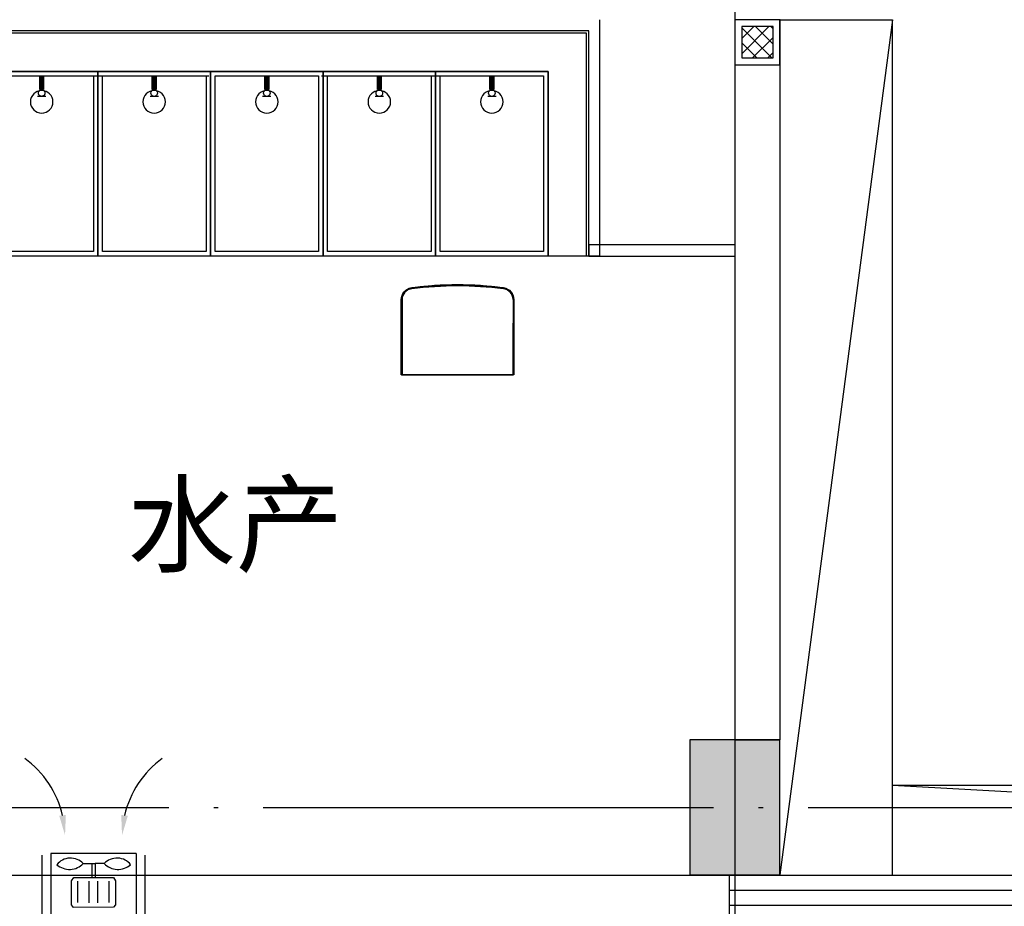
# Model space of a CAD drawing. Extents: x -678528 to 170635, y -369947 to 336531.
# Drawn here: x -84323 to -79949, y 41246 to 45186 of the extents above; entities that cross this region are included whole.
import ezdxf

# ---------------------------------------------------------------- set-up
doc = ezdxf.new("R2010")
doc.units = 0
doc.header["$LTSCALE"] = 1000
doc.header["$MEASUREMENT"] = 0
doc.linetypes.add('1', pattern=[0.375, 0.25, -0.125])
doc.linetypes.add('DOTE', pattern=[2.42, 2, -0.2, 0.02, -0.2])
for name, color, linetype in [('142', 142, 'Continuous'), ('8', 8, 'Continuous'), ('9', 9, 'Continuous'), ('AC-FG', 4, 'Continuous')]:
    doc.layers.add(name, color=color, linetype=linetype)
doc.styles.add('_HZTXT', font='txt.shx', dxfattribs={"width": 0.8, "bigfont": 'hztxt.shx'})

# ---------------------------------------------------------------- blocks, each defined once
blk = doc.blocks.new('鱼盆')
at = {"layer": '9'}
for points in [[(2028061.9, 1503309.9), (2028561.9, 1503309.9), (2028561.9, 1504129.9), (2028061.9, 1504129.9)], [(2028081.9, 1503329.9), (2028541.9, 1503329.9), (2028541.9, 1504109.9), (2028081.9, 1504109.9)]]:
    blk.add_lwpolyline(points, close=True, dxfattribs=at)
blk.add_circle((2028311.9, 1503994.9), 50, dxfattribs=at)
blk = doc.blocks.new('rr')
at = {"layer": '9', "linetype": 'ByBlock'}
blk.add_line((-54098.6, -69448.7), (-54061.2, -69448.7), dxfattribs=at)
at = {"layer": '9', "linetype": 'ByBlock', "const_width": 25}
blk.add_lwpolyline([(-54079.9, -69539.3), (-54079.9, -69478.8)], dxfattribs=at)
at = {"layer": '9', "linetype": 'ByBlock'}
blk.add_circle((-54079.9, -69463.4), 14.7, dxfattribs=at)
blk = doc.blocks.new('构造柱111')
at = {"layer": '9'}
h = blk.add_hatch(dxfattribs=at)
h.set_pattern_fill('ANSI37', color=256, scale=30)
h.set_pattern_definition([(45, (0, 0), (-33.6759605, 33.6759605), []), (135, (0, 0), (-33.6759605, -33.6759605), [])])
h.paths.add_polyline_path([(749964.1, -280789.4), (749824.1, -280789.4), (749824.1, -280929.4), (749964.1, -280929.4)])
for points in [[(749794.1, -280959.4), (749994.1, -280959.4), (749994.1, -280759.4), (749794.1, -280759.4)], [(749824.1, -280929.4), (749964.1, -280929.4), (749964.1, -280789.4), (749824.1, -280789.4)]]:
    blk.add_lwpolyline(points, close=True, dxfattribs=at)
blk = doc.blocks.new('*X1359')
at = {"color": 0}
for p, q in [((2102.2, 4410.2), (2092.2, 4420.2)), ((2102.2, 4417.3), (2098.5, 4421)), ((2102.2, 4403.1), (2092.2, 4413.1)), ((2102.2, 4396.1), (2092.2, 4406.1)), ((2102.2, 4389), (2092.2, 4399)), ((2101.1, 4383), (2092.2, 4391.9)), ((2094.1, 4383), (2092.2, 4384.9))]:
    blk.add_line(p, q, dxfattribs=at)
blk = doc.blocks.new('AFG3R')
at = {"color": 3}
for p, q in [((-247, 142.5), (-247, 190.7)), ((-247, 190.7), (-237, 190.7)), ((-237, -190.7), (-237, 190.7)), ((-247, -190.7), (-247, 142.5)), ((-247, 142.5), (-237, 142.5)), ((-200.3, 74.3), (-190.2, 81.9)), ((-199.3, -73.9), (-200.3, 74.3)), ((-190.2, 81.9), (-102.1, 81.9)), ((-102.1, 81.9), (-88.9, 73.5)), ((-88.9, 73.5), (-88.9, -74.5)), ((-182.4, 58.5), (-103.1, 58.5)), ((-37.6, 38.3), (-37.6, 4.7)), ((-183.2, 15.6), (-103.1, 15.6)), ((-88.9, 4.7), (-37.6, 4.7)), ((-37.6, 4.7), (-37.6, -6.2)), ((-183.2, -15.3), (-103.1, -15.3)), ((-37.6, -6.2), (-88.9, -6.2)), ((-37.6, -39.8), (-37.6, -6.2)), ((-182.4, -58.3), (-103.1, -58.3)), ((-190.2, -81.9), (-199.3, -73.9)), ((-102.1, -81.9), (-190.2, -81.9)), ((-88.9, -74.5), (-102.1, -81.9)), ((-247, -142.5), (-237, -142.5)), ((-237, -190.7), (-247, -190.7))]:
    blk.add_line(p, q, dxfattribs=at)
for centre, start, end in [((59.1, 465.5), 283.0779, 324.1611), ((59.1, -465.5), 35.8389, 76.9221)]:
    blk.add_arc(centre, 360.1, start, end, dxfattribs=at)
for centre, major_axis, start_param, end_param in [((-1.2, 89.1), (0, 65.1), 0.777482, 2.466182), ((-71.6, 85.1), (0, 60.3), 3.823507, 5.703341), ((-1.2, -90.6), (0, 65.1), 0.675411, 2.364111), ((-71.6, -86.6), (0, 60.3), 3.721437, 5.601271)]:
    blk.add_ellipse(centre, major_axis=major_axis, ratio=0.894824, start_param=start_param, end_param=end_param, dxfattribs=at)
at = {"color": 5}
for points in [[(142.1, 102.5), (139.1, 127), (67, 105.5)], [(142.1, -102.5), (139.1, -127), (67, -105.5)]]:
    blk.add_solid(points, dxfattribs=at)
at = {"layer": '142'}
for p, q in [((-247, 190.7), (-7, 190.7)), ((0, 158), (-237, 158)), ((-237, -158), (-237, 158)), ((0, -158), (0, 158)), ((0, -158), (-237, -158)), ((-247, -190.7), (-7, -190.7))]:
    blk.add_line(p, q, dxfattribs=at)
at = {"color": 3, "extrusion": (0, 0, -1), "yscale": 1.271525830997197, "zscale": -1, "rotation": 179.9999999999952}
blk.add_blockref('*X1359', (2339.2, 5763.9), dxfattribs=at)
at = {"color": 3, "yscale": 1.271525830997197}
blk.add_blockref('*X1359', (-2339.2, -5763.9), dxfattribs=at)

msp = doc.modelspace()

# ---------------------------------------------------------------- hatches: boundary and pattern name
at = {"layer": '8'}
msp.add_hatch(color=256, dxfattribs=at).paths.add_polyline_path([(-80945.7, 41385.5), (-80945.7, 41985.5), (-81345.7, 41985.5), (-81345.7, 41385.5)])

# ---------------------------------------------------------------- linework, layer by layer
at = {"layer": '8', "linetype": 'DOTE'}
for p, q in [((-81145.8, 75977.3), (-81145.8, 41067.8)), ((-121961.2, 41685.5), (-7180.5, 41685.5))]:
    msp.add_line(p, q, dxfattribs=at)
at = {"layer": '8'}
for p, q in [((-80945.7, 41985.5), (-81345.7, 41985.5)), ((-81345.7, 41985.5), (-81345.7, 41385.5)), ((-80945.7, 41385.5), (-80945.7, 41985.5)), ((-81345.7, 41385.5), (-80945.7, 41385.5))]:
    msp.add_line(p, q, dxfattribs=at)
at = {"layer": '9'}
for p, q in [((-81745.6, 44135.5), (-81745.6, 45185.5)), ((-80945.6, 45185.4), (-81145.8, 45185.4)), ((-81145.6, 41985.5), (-81145.6, 45185.4)), ((-80945.6, 41985.5), (-80945.6, 45185.4)), ((-80945.6, 45185.4), (-80445.6, 45185.4)), ((-80445.6, 41385.2), (-80445.6, 45185.4)), ((-81795.6, 45135.5), (-86395.3, 45135.5, 0)), ((-81805.6, 45125.5), (-86395.3, 45125.5, 0)), ((-81805.6, 44135.5), (-81805.6, 45125.5)), ((-81795.6, 44135.5), (-81795.6, 45135.5)), ((-81975.6, 44955.5, 0), (-86733.2, 44955.5, 0)), ((-81975.6, 44135.5), (-81975.6, 44955.5)), ((-81745.6, 44135.5), (-86733.2, 44135.5, 0)), ((-86733.2, 41385.2), (-81171, 41385.1)), ((-81171, 41385.1), (-81171, 41185.1)), ((-81170.9, 41385.2), (-67645.8, 41384.6)), ((-81171, 41318.5), (-67645.8, 41318)), ((-81171, 41251.9), (-67645.8, 41251.3))]:
    msp.add_line(p, q, dxfattribs=at)
at = {"layer": '9', "linetype": '1'}
msp.add_line((-86733.2, 44935.5), (-82225.6, 44935.5), dxfattribs=at)
at = {"layer": '9', "ltscale": 0.3}
for p, q in [((-82593.1, 43988.4), (-82593.1, 43990.7)), ((-82581.9, 43994.3), (-82581.8, 43993.5)), ((-82581.6, 43991.4), (-82581.5, 43990.8)), ((-82538.6, 43996.5), (-82538.6, 43998.5)), ((-82217.5, 43996.5), (-82217.5, 43998.5)), ((-82174.7, 43990.8), (-82174.6, 43991.4)), ((-82174.3, 43993.5), (-82174.2, 43994.3)), ((-82163.1, 43988.4), (-82163.1, 43990.7)), ((-82627.3, 43941.7), (-82628.1, 43941.7)), ((-82628.1, 43607.6), (-82628.1, 43941.7)), ((-82627.3, 43837.6), (-82627.3, 43941.7)), ((-82624.6, 43941.7), (-82625.1, 43941.7)), ((-82625.1, 43941.7), (-82625.1, 43837.6)), ((-82624.6, 43941.7), (-82624.6, 43607.8)), ((-82131, 43941.7), (-82131.6, 43941.7)), ((-82131.6, 43941.7), (-82131.6, 43607.8)), ((-82131, 43941.7), (-82131, 43837.6)), ((-82128.9, 43941.7), (-82128.9, 43837.6)), ((-82128.1, 43941.7), (-82128.9, 43941.7)), ((-82128.1, 43941.7), (-82128.1, 43607.6)), ((-82627.3, 43837.6), (-82625.1, 43837.6)), ((-82131, 43837.6), (-82128.9, 43837.6)), ((-82627.5, 43630.3), (-82627.5, 43707.6)), ((-82627.5, 43707.6), (-82625, 43707.6)), ((-82625, 43630.3), (-82625, 43707.6)), ((-82131.2, 43630.3), (-82131.2, 43707.6)), ((-82131.2, 43707.6), (-82128.7, 43707.6)), ((-82128.7, 43630.3), (-82128.7, 43707.6)), ((-82627.5, 43630.3), (-82625, 43630.3)), ((-82131.2, 43630.3), (-82128.7, 43630.3)), ((-82628.1, 43607.6), (-82627.8, 43607.8)), ((-82128.1, 43607.6), (-82628.1, 43607.6)), ((-82624.6, 43607.8), (-82627.8, 43607.8)), ((-82624.6, 43607.8), (-82131.6, 43607.8)), ((-82624.6, 43607.8), (-82624.6, 43607.8)), ((-82128.3, 43607.8), (-82131.6, 43607.8)), ((-82131.6, 43607.8), (-82131.6, 43607.8)), ((-82128.1, 43607.6), (-82128.3, 43607.8))]:
    msp.add_line(p, q, dxfattribs=at)
at = {"layer": '9', "ltscale": 1000}
msp.add_line((-80445.6, 41784.6), (-73245.7, 41784.6), dxfattribs=at)
for points in [[(-80445.6, 45185.4), (-80945.7, 41385.5)], [(-80445.6, 41784.6), (-73245.7, 41385.5)]]:
    msp.add_lwpolyline(points, dxfattribs=at)
at = {"layer": '9'}
msp.add_lwpolyline([(-81795.6, 44135.5), (-81145.6, 44135.5), (-81145.6, 44185.5), (-81795.6, 44185.5)], close=True, dxfattribs=at)
msp.add_lwpolyline([(-81145.6, 41985.5), (-80945.7, 41985.5)], dxfattribs=at)
at = {"layer": '9', "ltscale": 0.3, "extrusion": (0, 0, -1)}
for centre, radius, start, end in [((82378.1, 42595.2), 1413.8, 81.7092, 98.2908), ((82378.1, 42435.1), 1569, 82.5508, 97.4492), ((82575.1, 43941.7), 53, 0, 82.5508), ((82575.1, 43941.7), 50.1, 0, 68.9256), ((82181.1, 43941.7), 53, 97.4492, 180), ((82181.1, 43941.7), 50.1, 111.0744, 180)]:
    msp.add_arc(centre, radius, start, end, dxfattribs=at)
at = {"layer": '9', "ltscale": 0.3}
for centre, radius, start, end in [((-82575.1, 43941.7), 52.2, 110.1654, 180), ((-82575.1, 43941.7), 49.5, 97.4492, 180), ((-82181.1, 43941.7), 49.5, 0, 82.5508), ((-82181.1, 43941.7), 52.2, 0, 69.8346)]:
    msp.add_arc(centre, radius, start, end, dxfattribs=at)
for centre, start_param, end_param in [((-82627.9, 43630.3), 0.017453, 1.570796), ((-82624.6, 43630.3), 4.712389, 6.265732), ((-82131.6, 43630.3), 0.017453, 1.570796), ((-82128.3, 43630.3), 4.712389, 6.265732)]:
    msp.add_ellipse(centre, major_axis=(0, -22.5), ratio=0.017455, start_param=start_param, end_param=end_param, dxfattribs=at)
for points, knots in [([(-82217.5, 43998.5), (-82244.4, 44001.2), (-82271.3, 44003.3), (-82325, 44006), (-82351.9, 44006.6), (-82405.4, 44006.6), (-82432.1, 44005.9), (-82485.4, 44003.2), (-82512.1, 44001.2), (-82538.6, 43998.5)], [0, 0, 0, 0, 0.25, 0.25, 0.5, 0.5, 0.75, 0.75, 1, 1, 1, 1]), ([(-82217.5, 43996.5), (-82244, 43999.2), (-82270.7, 44001.3), (-82310.8, 44003.4), (-82324.2, 44003.9), (-82344.4, 44004.4), (-82351.1, 44004.5), (-82361.2, 44004.7), (-82364.6, 44004.7), (-82371.3, 44004.7), (-82374.7, 44004.8), (-82405.1, 44004.8), (-82432, 44004.1), (-82485.5, 44001.3), (-82512.1, 43999.2), (-82538.6, 43996.5)], [0, 0, 0, 0, 0.25, 0.25, 0.375, 0.375, 0.4375, 0.4375, 0.46875, 0.46875, 0.5, 0.5, 0.75, 0.75, 1, 1, 1, 1]), ([(-82581.8, 43993.5), (-82583.8, 43993.3), (-82585.7, 43992.9), (-82589.4, 43992), (-82591.3, 43991.4), (-82593.1, 43990.7)], [0, 0, 0, 0, 0.5, 0.5, 1, 1, 1, 1]), ([(-82593.1, 43988.4), (-82591.2, 43989.2), (-82589.3, 43989.8), (-82585.5, 43990.7), (-82583.5, 43991.1), (-82581.6, 43991.4)], [0, 0, 0, 0, 0.5, 0.5, 1, 1, 1, 1]), ([(-82538.6, 43998.5), (-82542.3, 43998.1), (-82545.9, 43997.7), (-82553.1, 43996.9), (-82556.7, 43996.5), (-82563.9, 43995.7), (-82567.5, 43995.3), (-82574.6, 43994.4), (-82578.2, 43994), (-82581.8, 43993.5)], [0, 0, 0, 0, 0.25, 0.25, 0.5, 0.5, 0.75, 0.75, 1, 1, 1, 1]), ([(-82538.6, 43996.5), (-82542.2, 43996.1), (-82545.8, 43995.7), (-82553, 43994.9), (-82556.6, 43994.5), (-82563.7, 43993.6), (-82567.3, 43993.2), (-82574.4, 43992.3), (-82578, 43991.9), (-82581.6, 43991.4)], [0, 0, 0, 0, 0.25, 0.25, 0.5, 0.5, 0.75, 0.75, 1, 1, 1, 1]), ([(-82174.3, 43993.5), (-82177.9, 43994), (-82181.5, 43994.4), (-82188.7, 43995.3), (-82192.3, 43995.7), (-82199.5, 43996.5), (-82203.1, 43996.9), (-82208.5, 43997.5), (-82210.3, 43997.7), (-82213.9, 43998.1), (-82215.7, 43998.3), (-82217.5, 43998.5)], [0, 0, 0, 0, 0.25, 0.25, 0.5, 0.5, 0.75, 0.75, 0.875, 0.875, 1, 1, 1, 1]), ([(-82174.6, 43991.4), (-82178.2, 43991.9), (-82181.7, 43992.3), (-82188.9, 43993.2), (-82192.4, 43993.6), (-82199.6, 43994.5), (-82203.1, 43994.9), (-82210.3, 43995.7), (-82213.9, 43996.1), (-82217.5, 43996.5)], [0, 0, 0, 0, 0.25, 0.25, 0.5, 0.5, 0.75, 0.75, 1, 1, 1, 1]), ([(-82174.6, 43991.4), (-82173.6, 43991.3), (-82172.6, 43991.1), (-82171.2, 43990.8), (-82170.7, 43990.7), (-82169.7, 43990.5), (-82169.2, 43990.4), (-82166.8, 43989.8), (-82164.9, 43989.2), (-82163.1, 43988.4)], [0, 0, 0, 0, 0.25, 0.25, 0.375, 0.375, 0.5, 0.5, 1, 1, 1, 1]), ([(-82163.1, 43990.7), (-82164.9, 43991.4), (-82166.7, 43992), (-82170.5, 43992.9), (-82172.4, 43993.3), (-82174.3, 43993.5)], [0, 0, 0, 0, 0.5, 0.5, 1, 1, 1, 1]), ([(-82627.5, 43707.6), (-82627.5, 43718.4), (-82627.4, 43729.3), (-82627.4, 43751), (-82627.4, 43761.8), (-82627.3, 43783.4), (-82627.3, 43794.2), (-82627.3, 43815.8), (-82627.3, 43826.7), (-82627.3, 43837.6)], [0, 0, 0, 0, 0.25, 0.25, 0.5, 0.5, 0.75, 0.75, 1, 1, 1, 1]), ([(-82625, 43707.6), (-82625, 43718.4), (-82625, 43729.3), (-82625, 43751), (-82625, 43761.8), (-82625.1, 43783.4), (-82625.1, 43794.2), (-82625.1, 43810.4), (-82625.1, 43815.8), (-82625.1, 43824), (-82625.1, 43826.7), (-82625.1, 43832.1), (-82625.1, 43834.8), (-82625.1, 43837.6)], [0, 0, 0, 0, 0.25, 0.25, 0.5, 0.5, 0.75, 0.75, 0.875, 0.875, 0.9375, 0.9375, 1, 1, 1, 1]), ([(-82131.2, 43707.6), (-82131.2, 43710.3), (-82131.2, 43713), (-82131.2, 43718.4), (-82131.2, 43721.2), (-82131.2, 43729.3), (-82131.2, 43734.7), (-82131.1, 43751), (-82131.1, 43761.8), (-82131.1, 43783.4), (-82131.1, 43794.2), (-82131, 43815.8), (-82131, 43826.7), (-82131, 43837.6)], [0, 0, 0, 0, 0.0625, 0.0625, 0.125, 0.125, 0.25, 0.25, 0.5, 0.5, 0.75, 0.75, 1, 1, 1, 1]), ([(-82128.7, 43707.6), (-82128.7, 43718.4), (-82128.7, 43729.3), (-82128.7, 43751), (-82128.7, 43761.8), (-82128.8, 43783.4), (-82128.8, 43794.2), (-82128.8, 43807.7), (-82128.8, 43810.4), (-82128.8, 43815.8), (-82128.8, 43818.6), (-82128.9, 43826.7), (-82128.9, 43832.1), (-82128.9, 43837.6)], [0, 0, 0, 0, 0.25, 0.25, 0.5, 0.5, 0.75, 0.75, 0.8125, 0.8125, 0.875, 0.875, 1, 1, 1, 1])]:
    msp.add_open_spline(points, degree=3, knots=knots, dxfattribs=at)

# ---------------------------------------------------------------- block references
at = {"layer": '9'}
msp.add_blockref('构造柱111', (-830939.8, 325944.8), dxfattribs=at)
at = {"layer": '9', "xscale": -1}
for p in [(1944086.3, -1459174.4, 0), (1944586.3, -1459174.4, 0), (1945086.3, -1459174.4, 0), (1945586.3, -1459174.4, 0), (1946086.3, -1459174.4, 0)]:
    msp.add_blockref('鱼盆', p, dxfattribs=at)
at = {"layer": '9', "linetype": '1', "rotation": 180}
msp.add_blockref('rr', (-138305.5, -24603.8, 0), dxfattribs=at)
at = {"layer": '9', "rotation": 180}
for p in [(-137805.5, -24603.8, 0), (-137305.5, -24603.8, 0), (-136805.5, -24603.8, 0), (-136305.5, -24603.8, 0)]:
    msp.add_blockref('rr', p, dxfattribs=at)
at = {"layer": 'AC-FG', "color": 3, "xscale": 1.200000000000727, "yscale": 1.200000000000727, "zscale": 1.200000000000727, "rotation": 89.99999999926078}
msp.add_blockref('AFG3R', (-83995.2, 41481.6), dxfattribs=at)

# ---------------------------------------------------------------- texts
at = {"layer": '9', "style": '_HZTXT'}
msp.add_text('水产', height=350, dxfattribs=at).set_placement((-83840.7, 42767.6))

doc.saveas('drawing.dxf')
